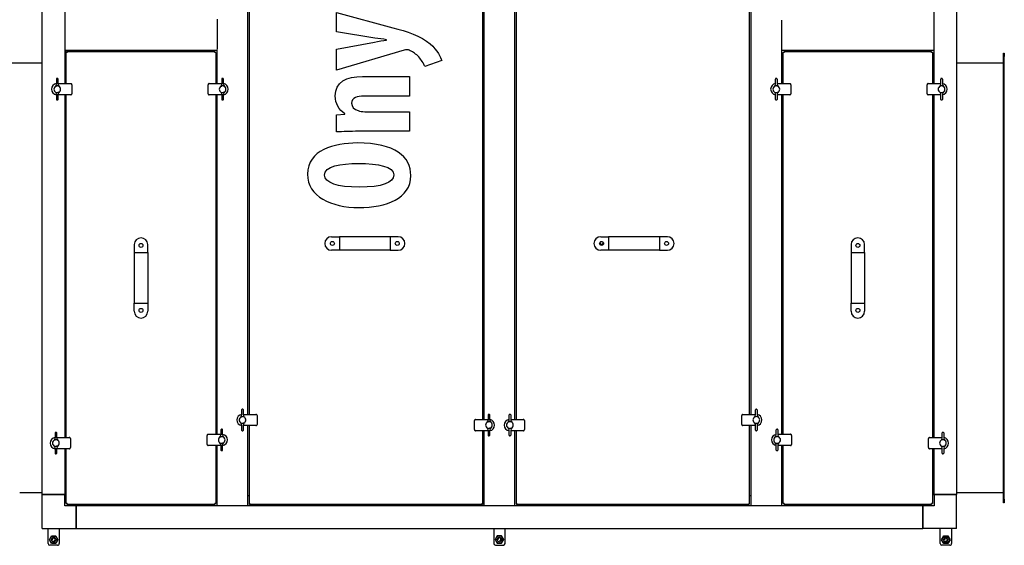
# Model space of a CAD drawing. Units: millimetres. Extents: x -3492 to 3505, y 182 to 6698.
# Drawn here: x -712 to 1032, y 4209 to 5140 of the extents above; entities that cross this region are included whole.
import ezdxf

# ---------------------------------------------------------------- set-up
doc = ezdxf.new("R2010")
doc.units = ezdxf.units.MM
for name, color, linetype in [('BLACHA_WEWNETRZN', 7, 'Continuous'), ('BLACHA_ZEWNETRZN', 7, 'Continuous'), ('Default', 7, 'Continuous'), ('DOCISK_2', 7, 'Continuous'), ('LOGO_SKY', 7, 'Continuous'), ('MOTYLEK', 7, 'Continuous'), ('MOTYLEK_ODB', 7, 'Continuous'), ('NAROŻNIK_40', 7, 'Continuous'), ('NUT_ASME_B18.2.4', 7, 'Continuous'), ('POŁĄCZENIE_ELAST', 7, 'Continuous'), ('PROFIL_GŁÓWNY_1A', 7, 'Continuous'), ('PROFIL_GŁÓWNY_2', 7, 'Continuous'), ('PROFIL_OMEGA_1', 7, 'Continuous'), ('PROFIL_OMEGA_4', 7, 'Continuous'), ('PRZEGRODA_04', 7, 'Continuous'), ('SZPILKA', 7, 'Continuous'), ('UCHWYT_MOCUJACY', 7, 'Continuous'), ('UCHWYT_MOCUJACY_', 7, 'Continuous'), ('UCHWYT_PLASTIK', 7, 'Continuous')]:
    doc.layers.add(name, color=color, linetype=linetype)

# ---------------------------------------------------------------- blocks, each defined once
blk = doc.blocks.new('SE')
at = {"layer": 'BLACHA_WEWNETRZN', "color": 7, "linetype": 'Continuous'}
for p, q in [((-626.6, 5969.5), (-626.6, 5969.9)), ((-626.6, 5969.9), (-625.9, 5969.9)), ((-364.4, 5969.9), (-363.7, 5969.9)), ((-363.7, 5969.9), (-363.7, 5969.5)), ((643.4, 5969.5), (643.4, 5969.9)), ((643.4, 5969.9), (644.1, 5969.9)), ((905.6, 5969.9), (906.3, 5969.9)), ((906.3, 5969.9), (906.3, 5969.5)), ((-626.6, 5170.6), (-626.6, 5171)), ((-625.9, 5170.6), (-626.6, 5170.6)), ((-363.7, 5170.6), (-364.4, 5170.6)), ((-363.7, 5171), (-363.7, 5170.6)), ((643.4, 5170.6), (643.4, 5171)), ((644.1, 5170.6), (643.4, 5170.6)), ((906.3, 5170.6), (905.6, 5170.6)), ((906.3, 5171), (906.3, 5170.6))]:
    blk.add_line(p, q, dxfattribs=at)
at = {"layer": 'BLACHA_ZEWNETRZN', "color": 7, "linetype": 'Continuous'}
for p, q in [((-302.9, 5328.7), (-302.9, 6078.8)), ((582.6, 6078.8), (582.6, 5328.7)), ((109.6, 6069.8), (109.6, 5319.7)), ((170.1, 5319.7), (170.1, 6069.8)), ((-625.9, 5969.5), (-627.6, 5969.5)), ((-627.6, 5914.4), (-627.6, 5969.5)), ((-625.9, 5971.3), (-625.9, 5969.5)), ((-625.9, 5971.3), (-364.4, 5971.3)), ((-364.4, 5969.5), (-364.4, 5971.3)), ((-362.6, 5969.5), (-364.4, 5969.5)), ((-362.6, 5969.5), (-362.6, 5914.4)), ((644.1, 5969.5), (642.4, 5969.5)), ((642.4, 5914.4), (642.4, 5969.5)), ((644.1, 5971.3), (644.1, 5969.5)), ((644.1, 5971.3), (905.6, 5971.3)), ((905.6, 5969.5), (905.6, 5971.3)), ((907.4, 5969.5), (905.6, 5969.5)), ((907.4, 5969.5), (907.4, 5914.4)), ((-627.6, 5287.8), (-627.6, 5894.4)), ((-362.6, 5894.4), (-362.6, 5293.4)), ((642.4, 5293.4), (642.4, 5894.4)), ((907.4, 5894.4), (907.4, 5287.8)), ((-302.9, 5170), (-302.9, 5308.7)), ((582.6, 5308.7), (582.6, 5170)), ((109.6, 5299.7), (109.6, 5170)), ((170.1, 5170), (170.1, 5299.7)), ((-362.6, 5273.4), (-362.6, 5171)), ((642.4, 5171), (642.4, 5273.4)), ((-627.6, 5171), (-627.6, 5267.8)), ((907.4, 5267.8), (907.4, 5171)), ((-627.6, 5171), (-625.9, 5171)), ((-625.9, 5171), (-625.9, 5169.3)), ((-364.4, 5169.3), (-625.9, 5169.3)), ((-364.4, 5169.3), (-364.4, 5171)), ((-364.4, 5171), (-362.6, 5171)), ((-302.9, 5169.3), (-302.9, 5170)), ((-302.1, 5170), (-302.9, 5170)), ((-302.9, 5170), (-302.1, 5170)), ((-302.1, 5169.3), (-302.9, 5169.3)), ((-302.1, 5170), (-301.1, 5171)), ((-302.1, 5170), (-301.1, 5171)), ((-302.1, 5169.3), (-302.1, 5170)), ((108.8, 5169.3), (-302.1, 5169.3)), ((108.8, 5170), (107.9, 5171)), ((108.9, 5170), (107.9, 5171)), ((108.8, 5169.3), (108.8, 5170)), ((109.6, 5170), (108.9, 5170)), ((108.9, 5169.3), (108.9, 5170)), ((108.9, 5169.3), (109.6, 5169.3)), ((109.6, 5170), (109.6, 5169.3)), ((170.1, 5170), (170.9, 5170)), ((170.1, 5170), (170.1, 5169.3)), ((170.1, 5170), (170.9, 5170)), ((170.9, 5169.3), (170.1, 5169.3)), ((170.9, 5170), (171.9, 5171)), ((170.9, 5170), (171.9, 5171)), ((170.9, 5169.3), (170.9, 5170)), ((581.8, 5169.3), (170.9, 5169.3)), ((581.8, 5170), (580.9, 5171)), ((581.9, 5170), (580.9, 5171)), ((581.8, 5169.3), (581.8, 5170)), ((581.8, 5170), (582.6, 5170)), ((582.6, 5169.3), (581.8, 5169.3)), ((582.6, 5170), (581.9, 5170)), ((582.6, 5169.3), (582.6, 5170)), ((642.4, 5171), (644.1, 5171)), ((644.1, 5171), (644.1, 5169.3)), ((905.6, 5169.3), (644.1, 5169.3)), ((905.6, 5171), (907.4, 5171)), ((905.6, 5169.3), (905.6, 5171))]:
    blk.add_line(p, q, dxfattribs=at)
blk.add_arc((320.9, 5633.2), 3.5, 195.6924, 344.0577, dxfattribs=at)
at = {"layer": 'DOCISK_2', "color": 7, "linetype": 'Continuous'}
for p, q in [((-642, 5914.4), (-619.7, 5914.4)), ((-374.4, 5914.4), (-352.1, 5914.4)), ((631.9, 5914.4), (654.1, 5914.4)), ((899.5, 5914.4), (921.7, 5914.4)), ((-617.7, 5912.4), (-617.7, 5896.4)), ((-376.4, 5896.4), (-376.4, 5912.4)), ((656.1, 5912.4), (656.1, 5896.4)), ((897.5, 5896.4), (897.5, 5912.4)), ((-619.7, 5894.4), (-642, 5894.4)), ((-352.1, 5894.4), (-374.4, 5894.4)), ((654.1, 5894.4), (631.9, 5894.4)), ((921.7, 5894.4), (899.5, 5894.4)), ((-313.8, 5328.7), (-291.5, 5328.7)), ((-289.5, 5326.7), (-289.5, 5310.7)), ((569.2, 5310.7), (569.2, 5326.7)), ((571.2, 5328.7), (593.5, 5328.7)), ((-291.5, 5308.7), (-313.8, 5308.7)), ((95.6, 5301.7), (95.6, 5317.7)), ((97.6, 5319.7), (119.8, 5319.7)), ((159.9, 5319.7), (182.2, 5319.7)), ((184.2, 5317.7), (184.2, 5301.7)), ((593.5, 5308.7), (571.2, 5308.7)), ((-644.4, 5287.8), (-622.2, 5287.8)), ((-620.2, 5285.8), (-620.2, 5269.8)), ((-377.9, 5275.4), (-377.9, 5291.4)), ((-375.9, 5293.4), (-353.6, 5293.4)), ((119.8, 5299.7), (97.6, 5299.7)), ((182.2, 5299.7), (159.9, 5299.7)), ((633.4, 5293.4), (655.6, 5293.4)), ((657.6, 5291.4), (657.6, 5275.4)), ((899.9, 5269.8), (899.9, 5285.8)), ((901.9, 5287.8), (924.1, 5287.8)), ((-353.6, 5273.4), (-375.9, 5273.4)), ((655.6, 5273.4), (633.4, 5273.4)), ((-622.2, 5267.8), (-644.4, 5267.8)), ((924.1, 5267.8), (901.9, 5267.8))]:
    blk.add_line(p, q, dxfattribs=at)
for centre, radius, start, end in [((-643.5, 5904.4), 10, 98.6269, 261.3731), ((-619.7, 5912.4), 2, 63.4349, 90), ((-619.7, 5912.4), 2, 26.5651, 63.4349), ((-374.4, 5912.4), 2, 116.5651, 153.4349), ((-374.4, 5912.4), 2, 90, 116.5651), ((-350.6, 5904.4), 10, 278.6269, 81.3731), ((630.4, 5904.4), 10, 98.6269, 261.3731), ((654.1, 5912.4), 2, 63.4349, 90), ((654.1, 5912.4), 2, 26.5651, 63.4349), ((899.5, 5912.4), 2, 116.5651, 153.4349), ((899.5, 5912.4), 2, 90, 116.5651), ((923.2, 5904.4), 10, 278.6269, 81.3731), ((-619.7, 5912.4), 2, 0, 26.5651), ((-619.7, 5896.4), 2, 333.4349, 0), ((-374.4, 5912.4), 2, 153.4349, 180), ((-374.4, 5896.4), 2, 180, 206.5651), ((654.1, 5912.4), 2, 0, 26.5651), ((654.1, 5896.4), 2, 333.4349, 0), ((899.5, 5912.4), 2, 153.4349, 180), ((899.5, 5896.4), 2, 180, 206.5651), ((-619.7, 5896.4), 2, 270, 296.5651), ((-619.7, 5896.4), 2, 296.5651, 333.4349), ((-374.4, 5896.4), 2, 206.5651, 243.4349), ((-374.4, 5896.4), 2, 243.4349, 270), ((654.1, 5896.4), 2, 270, 296.5651), ((654.1, 5896.4), 2, 296.5651, 333.4349), ((899.5, 5896.4), 2, 206.5651, 243.4349), ((899.5, 5896.4), 2, 243.4349, 270), ((-315.3, 5318.7), 10, 98.6269, 261.3731), ((-291.5, 5326.7), 2, 63.4349, 90), ((-291.5, 5326.7), 2, 26.5651, 63.4349), ((-291.5, 5326.7), 2, 0, 26.5651), ((571.2, 5326.7), 2, 153.4349, 180), ((571.2, 5326.7), 2, 116.5651, 153.4349), ((571.2, 5326.7), 2, 90, 116.5651), ((595, 5318.7), 10, 278.6269, 81.3731), ((-291.5, 5310.7), 2, 270, 296.5651), ((-291.5, 5310.7), 2, 296.5651, 333.4349), ((-291.5, 5310.7), 2, 333.4349, 0), ((97.6, 5317.7), 2, 153.4349, 180), ((97.6, 5317.7), 2, 116.5651, 153.4349), ((97.6, 5317.7), 2, 90, 116.5651), ((121.3, 5309.7), 10, 278.6269, 81.3731), ((158.4, 5309.7), 10, 98.6269, 261.3731), ((182.2, 5317.7), 2, 63.4349, 90), ((182.2, 5317.7), 2, 26.5651, 63.4349), ((182.2, 5317.7), 2, 0, 26.5651), ((571.2, 5310.7), 2, 180, 206.5651), ((571.2, 5310.7), 2, 206.5651, 243.4349), ((571.2, 5310.7), 2, 243.4349, 270), ((-645.9, 5277.8), 10, 98.6269, 261.3731), ((-622.2, 5285.8), 2, 63.4349, 90), ((-622.2, 5285.8), 2, 26.5651, 63.4349), ((-622.2, 5285.8), 2, 0, 26.5651), ((-375.9, 5291.4), 2, 153.4349, 180), ((-375.9, 5291.4), 2, 116.5651, 153.4349), ((-375.9, 5291.4), 2, 90, 116.5651), ((-352.1, 5283.4), 10, 278.6269, 81.3731), ((97.6, 5301.7), 2, 180, 206.5651), ((97.6, 5301.7), 2, 206.5651, 243.4349), ((97.6, 5301.7), 2, 243.4349, 270), ((182.2, 5301.7), 2, 270, 296.5651), ((182.2, 5301.7), 2, 296.5651, 333.4349), ((182.2, 5301.7), 2, 333.4349, 0), ((631.9, 5283.4), 10, 98.6269, 261.3731), ((655.6, 5291.4), 2, 63.4349, 90), ((655.6, 5291.4), 2, 26.5651, 63.4349), ((655.6, 5291.4), 2, 0, 26.5651), ((901.9, 5285.8), 2, 153.4349, 180), ((901.9, 5285.8), 2, 116.5651, 153.4349), ((901.9, 5285.8), 2, 90, 116.5651), ((925.6, 5277.8), 10, 278.6269, 81.3731), ((-622.2, 5269.8), 2, 296.5651, 333.4349), ((-622.2, 5269.8), 2, 333.4349, 0), ((-375.9, 5275.4), 2, 180, 206.5651), ((-375.9, 5275.4), 2, 206.5651, 243.4349), ((-375.9, 5275.4), 2, 243.4349, 270), ((655.6, 5275.4), 2, 270, 296.5651), ((655.6, 5275.4), 2, 296.5651, 333.4349), ((655.6, 5275.4), 2, 333.4349, 0), ((901.9, 5269.8), 2, 180, 206.5651), ((901.9, 5269.8), 2, 206.5651, 243.4349), ((-622.2, 5269.8), 2, 270, 296.5651), ((901.9, 5269.8), 2, 243.4349, 270)]:
    blk.add_arc(centre, radius, start, end, dxfattribs=at)
at = {"layer": 'LOGO_SKY', "color": 7, "linetype": 'Continuous'}
for p, q in [((-149, 6040), (-49, 6013.4)), ((-149, 6006), (-149, 6040)), ((-81.1, 5995.1), (-149, 6006)), ((-149, 5975.2), (-81.6, 5988)), ((-59.9, 5991.4), (-59.9, 5992)), ((-149, 5937.9), (-149, 5975.2)), ((-28.9, 5973.4), (-149, 5937.9)), ((37.7, 5955.1), (7.7, 5944.5)), ((-102.6, 5927), (-19.3, 5927)), ((-19.3, 5927), (-19.3, 5892.2)), ((-19.3, 5892.2), (-100.5, 5892.2)), ((-98.4, 5864.6), (-19.3, 5864.6)), ((-19.3, 5864.6), (-19.3, 5829.9)), ((-149, 5858.8), (-134.1, 5860.4)), ((-149, 5828.8), (-149, 5858.8)), ((-134.1, 5860.4), (-134.1, 5860.9)), ((-19.3, 5829.9), (-110, 5829.9))]:
    blk.add_line(p, q, dxfattribs=at)
for points in [[(-49, 6013.4), (-24.6, 6007.1), (0.6, 5998.6), (17.3, 5984.5)], [(-81.6, 5988), (-74, 5989.3), (-66.8, 5990.4), (-59.9, 5991.4)], [(-59.9, 5992), (-66.5, 5993), (-74, 5994.1), (-81.1, 5995.1)], [(17.3, 5984.5), (30, 5973.7), (36.1, 5960.4), (37.7, 5955.1)], [(-3.1, 5961.7), (-7.7, 5966.5), (-13, 5970.2), (-18.5, 5972.6)], [(7.7, 5944.5), (5.6, 5950.6), (1.6, 5956.4), (-3.1, 5961.7)], [(-110.3, 5866.5), (-107.6, 5865.4), (-103.4, 5864.6), (-98.4, 5864.6)], [(-110, 5829.9), (-124.3, 5829.9), (-136.8, 5829.1), (-149, 5828.8)]]:
    blk.add_open_spline(points, degree=3, dxfattribs=at)
for points, knots in [([(-18.5, 5972.6), (-20.9, 5973.7), (-22.2, 5974.4), (-24.1, 5974.4), (-25.7, 5974.4), (-27.3, 5973.9), (-28.9, 5973.4)], [0, 0, 0, 0, 0.5, 0.5, 0.5, 1, 1, 1, 1]), ([(-134.1, 5860.9), (-144.5, 5867.8), (-151.1, 5879), (-151.1, 5892.5), (-151.1, 5917.1), (-131.5, 5927), (-102.6, 5927)], [0, 0, 0, 0, 0.5, 0.5, 0.5, 1, 1, 1, 1]), ([(-100.5, 5892.2), (-111.4, 5892.2), (-122, 5889.6), (-122, 5879.5), (-122, 5873.7), (-118, 5868.9), (-110.3, 5866.5)], [0, 0, 0, 0, 0.5, 0.5, 0.5, 1, 1, 1, 1]), ([(-111.9, 5809.2), (-44.5, 5809.2), (-17.2, 5785.3), (-17.2, 5751.4), (-17.2, 5710.8), (-60.2, 5694.9), (-109.2, 5694.9), (-158, 5694.9), (-200.2, 5714.3), (-200.2, 5753.8), (-200.2, 5797), (-152.7, 5809.2), (-111.9, 5809.2)], [0, 0, 0, 0, 0.25, 0.25, 0.25, 0.5, 0.5, 0.5, 0.75, 0.75, 0.75, 1, 1, 1, 1]), ([(-108.7, 5731), (-68.1, 5731), (-47.4, 5738.7), (-47.4, 5752.7), (-47.4, 5767.3), (-74, 5772.9), (-110.3, 5772.9), (-141.6, 5772.9), (-170, 5768.1), (-170, 5752.4), (-170, 5738.7), (-147.2, 5731), (-108.7, 5731)], [0, 0, 0, 0, 0.25, 0.25, 0.25, 0.5, 0.5, 0.5, 0.75, 0.75, 0.75, 1, 1, 1, 1])]:
    blk.add_open_spline(points, degree=3, knots=knots, dxfattribs=at)
at = {"layer": 'MOTYLEK', "color": 7, "linetype": 'Continuous'}
for p, q in [((-645, 5922.4), (-645, 5917.5)), ((-645, 5917.5), (-645, 5916.7)), ((-645, 5916.7), (-645, 5913.2)), ((-643, 5923.4), (-644, 5923.4)), ((-642, 5917.5), (-642, 5922.4)), ((-642, 5916.7), (-642, 5917.5)), ((-642, 5913.2), (-642, 5916.7)), ((-352.1, 5922.4), (-352.1, 5917.5)), ((-352.1, 5917.5), (-352.1, 5916.7)), ((-352.1, 5916.7), (-352.1, 5913.2)), ((-350.1, 5923.4), (-351.1, 5923.4)), ((-349.1, 5917.5), (-349.1, 5922.4)), ((-349.1, 5916.7), (-349.1, 5917.5)), ((-349.1, 5913.2), (-349.1, 5916.7)), ((-645, 5895.5), (-645, 5892)), ((-645, 5892), (-645, 5891.2)), ((-645, 5891.2), (-645, 5886.4)), ((-644, 5885.4), (-643, 5885.4)), ((-642, 5892), (-642, 5895.5)), ((-642, 5891.2), (-642, 5892)), ((-642, 5886.4), (-642, 5891.2)), ((-352.1, 5895.5), (-352.1, 5892)), ((-352.1, 5892), (-352.1, 5891.2)), ((-352.1, 5891.2), (-352.1, 5886.4)), ((-351.1, 5885.4), (-350.1, 5885.4)), ((-349.1, 5892), (-349.1, 5895.5)), ((-349.1, 5891.2), (-349.1, 5892)), ((-349.1, 5886.4), (-349.1, 5891.2)), ((-316.8, 5336.7), (-316.8, 5331.9)), ((-316.8, 5331.9), (-316.8, 5331.1)), ((-316.8, 5331.1), (-316.8, 5327.6)), ((-314.8, 5337.7), (-315.8, 5337.7)), ((-313.8, 5331.9), (-313.8, 5336.7)), ((-313.8, 5331.1), (-313.8, 5331.9)), ((-313.8, 5327.6), (-313.8, 5331.1)), ((119.8, 5327.7), (119.8, 5322.9)), ((119.8, 5322.9), (119.8, 5322.1)), ((119.8, 5322.1), (119.8, 5318.6)), ((121.8, 5328.7), (120.8, 5328.7)), ((122.8, 5322.9), (122.8, 5327.7)), ((122.8, 5322.1), (122.8, 5322.9)), ((122.8, 5318.6), (122.8, 5322.1)), ((-316.8, 5309.9), (-316.8, 5306.4)), ((-316.8, 5306.4), (-316.8, 5305.6)), ((-316.8, 5305.6), (-316.8, 5300.7)), ((-313.8, 5306.4), (-313.8, 5309.9)), ((-313.8, 5305.6), (-313.8, 5306.4)), ((-313.8, 5300.7), (-313.8, 5305.6)), ((-647.4, 5295.8), (-647.4, 5291)), ((-647.4, 5291), (-647.4, 5290.2)), ((-647.4, 5290.2), (-647.4, 5286.7)), ((-645.4, 5296.8), (-646.4, 5296.8)), ((-644.4, 5291), (-644.4, 5295.8)), ((-644.4, 5290.2), (-644.4, 5291)), ((-644.4, 5286.7), (-644.4, 5290.2)), ((-353.6, 5301.4), (-353.6, 5296.5)), ((-353.6, 5296.5), (-353.6, 5295.7)), ((-353.6, 5295.7), (-353.6, 5292.2)), ((-351.6, 5302.4), (-352.6, 5302.4)), ((-350.6, 5296.5), (-350.6, 5301.4)), ((-350.6, 5295.7), (-350.6, 5296.5)), ((-350.6, 5292.2), (-350.6, 5295.7)), ((-315.8, 5299.7), (-314.8, 5299.7)), ((119.8, 5300.9), (119.8, 5297.4)), ((119.8, 5297.4), (119.8, 5296.6)), ((119.8, 5296.6), (119.8, 5291.7)), ((120.8, 5290.7), (121.8, 5290.7)), ((122.8, 5297.4), (122.8, 5300.9)), ((122.8, 5296.6), (122.8, 5297.4)), ((122.8, 5291.7), (122.8, 5296.6)), ((-647.4, 5269), (-647.4, 5265.5)), ((-644.4, 5265.5), (-644.4, 5269)), ((-353.6, 5274.5), (-353.6, 5271)), ((-353.6, 5271), (-353.6, 5270.2)), ((-353.6, 5270.2), (-353.6, 5265.4)), ((-350.6, 5271), (-350.6, 5274.5)), ((-350.6, 5270.2), (-350.6, 5271)), ((-350.6, 5265.4), (-350.6, 5270.2)), ((-647.4, 5265.5), (-647.4, 5264.7)), ((-647.4, 5264.7), (-647.4, 5259.8)), ((-646.4, 5258.8), (-645.4, 5258.8)), ((-644.4, 5264.7), (-644.4, 5265.5)), ((-644.4, 5259.8), (-644.4, 5264.7)), ((-352.6, 5264.4), (-351.6, 5264.4))]:
    blk.add_line(p, q, dxfattribs=at)
for centre, radius, start, end in [((-644, 5922.4), 1, 90, 180), ((-643, 5922.4), 1, 0, 90), ((-351.1, 5922.4), 1, 90, 180), ((-350.1, 5922.4), 1, 0, 90), ((-643.5, 5904.4), 6, 112.9003, 247.0997), ((-650, 5913.2), 5, 306.214, 0.0076), ((-650, 5895.5), 5, 359.9924, 53.786), ((-643.5, 5903.7), 6.54, 79.1756, 100.8244), ((-643.5, 5905), 6.54, 259.1756, 280.8244), ((-637, 5913.2), 5, 179.9924, 233.786), ((-637, 5895.5), 5, 126.214, 180.0076), ((-643.5, 5904.4), 6, 292.9003, 67.0997), ((-350.6, 5904.4), 6, 112.9003, 247.0997), ((-357.1, 5913.2), 5, 306.214, 0.0076), ((-357.1, 5895.5), 5, 359.9924, 53.786), ((-350.6, 5903.7), 6.54, 79.1756, 100.8244), ((-350.6, 5905), 6.54, 259.1756, 280.8244), ((-344.1, 5913.2), 5, 179.9924, 233.786), ((-344.1, 5895.5), 5, 126.214, 180.0076), ((-350.6, 5904.4), 6, 292.9003, 67.0997), ((-644, 5886.4), 1, 180, 270), ((-643, 5886.4), 1, 270, 0), ((-351.1, 5886.4), 1, 180, 270), ((-350.1, 5886.4), 1, 270, 0), ((-315.3, 5318.7), 6, 112.9003, 247.0997), ((-321.8, 5327.6), 5, 306.214, 0.0076), ((-315.8, 5336.7), 1, 90, 180), ((-315.3, 5318.1), 6.54, 79.1756, 100.8244), ((-314.8, 5336.7), 1, 0, 90), ((-308.8, 5327.6), 5, 179.9924, 233.786), ((-315.3, 5318.7), 6, 292.9003, 67.0997), ((120.8, 5327.7), 1, 90, 180), ((121.8, 5327.7), 1, 0, 90), ((-321.8, 5309.9), 5, 359.9924, 53.786), ((-315.3, 5319.4), 6.54, 259.1756, 280.8244), ((-308.8, 5309.9), 5, 126.214, 180.0076), ((121.3, 5309.7), 6, 112.9003, 247.0997), ((114.8, 5318.6), 5, 306.214, 0.0076), ((114.8, 5300.9), 5, 359.9924, 53.786), ((121.3, 5309.1), 6.54, 79.1756, 100.8244), ((121.3, 5310.4), 6.54, 259.1756, 280.8244), ((127.8, 5318.6), 5, 179.9924, 233.786), ((127.8, 5300.9), 5, 126.214, 180.0076), ((121.3, 5309.7), 6, 292.9003, 67.0997), ((-652.4, 5286.7), 5, 306.214, 0.0076), ((-646.4, 5295.8), 1, 90, 180), ((-645.4, 5295.8), 1, 0, 90), ((-639.4, 5286.7), 5, 179.9924, 233.786), ((-352.1, 5283.4), 6, 112.9003, 247.0997), ((-358.6, 5292.2), 5, 306.214, 0.0076), ((-352.6, 5301.4), 1, 90, 180), ((-352.1, 5282.7), 6.54, 79.1756, 100.8244), ((-351.6, 5301.4), 1, 0, 90), ((-345.6, 5292.2), 5, 179.9924, 233.786), ((-352.1, 5283.4), 6, 292.9003, 67.0997), ((-315.8, 5300.7), 1, 180, 270), ((-314.8, 5300.7), 1, 270, 0), ((120.8, 5291.7), 1, 180, 270), ((121.8, 5291.7), 1, 270, 0), ((-645.9, 5277.8), 6, 112.9003, 247.0997), ((-652.4, 5269), 5, 359.9924, 53.786), ((-645.9, 5277.2), 6.54, 79.1756, 100.8244), ((-645.9, 5278.5), 6.54, 259.1756, 280.8244), ((-639.4, 5269), 5, 126.214, 180.0076), ((-645.9, 5277.8), 6, 292.9003, 67.0997), ((-358.6, 5274.5), 5, 359.9924, 53.786), ((-352.1, 5284), 6.54, 259.1756, 280.8244), ((-345.6, 5274.5), 5, 126.214, 180.0076), ((-646.4, 5259.8), 1, 180, 270), ((-645.4, 5259.8), 1, 270, 0), ((-352.6, 5265.4), 1, 180, 270), ((-351.6, 5265.4), 1, 270, 0)]:
    blk.add_arc(centre, radius, start, end, dxfattribs=at)
for points, knots in [([(-645.8, 5909.9), (-645.8, 5909.9), (-645.7, 5909.9), (-645.6, 5910), (-645.4, 5910), (-645.3, 5910), (-645.2, 5910.1), (-645, 5910.1), (-644.9, 5910.1), (-644.8, 5910.1), (-644.7, 5910.1), (-644.7, 5910.1), (-644.7, 5910.1)], [0, 0, 0, 0, 0.115232, 0.235766, 0.362012, 0.494312, 0.618401, 0.74736, 0.873372, 0.93666, 0.968431, 1, 1, 1, 1]), ([(-645.8, 5898.8), (-645.8, 5898.8), (-645.7, 5898.8), (-645.6, 5898.8), (-645.5, 5898.7), (-645.4, 5898.7), (-645.3, 5898.7), (-645.1, 5898.6), (-644.9, 5898.6), (-644.8, 5898.6), (-644.7, 5898.6)], [0, 0, 0, 0, 0.121875, 0.232613, 0.332237, 0.420823, 0.498506, 0.673113, 0.839474, 1, 1, 1, 1]), ([(-641.1, 5909.9), (-641.2, 5909.9), (-641.3, 5909.9), (-641.4, 5910), (-641.5, 5910), (-641.7, 5910), (-641.9, 5910.1), (-642.1, 5910.1), (-642.2, 5910.1), (-642.2, 5910.1)], [0, 0, 0, 0, 0.141134, 0.250279, 0.380003, 0.498523, 0.673127, 0.839482, 1, 1, 1, 1]), ([(-641.1, 5898.8), (-641.2, 5898.8), (-641.3, 5898.8), (-641.4, 5898.7), (-641.5, 5898.7), (-641.7, 5898.7), (-641.8, 5898.7), (-641.9, 5898.6), (-642.1, 5898.6), (-642.2, 5898.6), (-642.2, 5898.6)], [0, 0, 0, 0, 0.115472, 0.236064, 0.362176, 0.494142, 0.618208, 0.747127, 0.874775, 1, 1, 1, 1]), ([(-353, 5909.9), (-352.9, 5909.9), (-352.9, 5909.9), (-352.7, 5910), (-352.6, 5910), (-352.5, 5910), (-352.3, 5910.1), (-352.2, 5910.1), (-352, 5910.1), (-351.9, 5910.1), (-351.9, 5910.1)], [0, 0, 0, 0, 0.115472, 0.236064, 0.362176, 0.494142, 0.618208, 0.747127, 0.874775, 1, 1, 1, 1]), ([(-353, 5898.8), (-352.9, 5898.8), (-352.8, 5898.8), (-352.7, 5898.7), (-352.6, 5898.7), (-352.4, 5898.7), (-352.3, 5898.6), (-352.1, 5898.6), (-351.9, 5898.6), (-351.9, 5898.6)], [0, 0, 0, 0, 0.141134, 0.250279, 0.380003, 0.498523, 0.673127, 0.839482, 1, 1, 1, 1]), ([(-348.3, 5909.9), (-348.3, 5909.9), (-348.4, 5909.9), (-348.5, 5910), (-348.6, 5910), (-348.7, 5910), (-348.9, 5910), (-349, 5910.1), (-349.2, 5910.1), (-349.3, 5910.1), (-349.4, 5910.1)], [0, 0, 0, 0, 0.121875, 0.232613, 0.332237, 0.420823, 0.498506, 0.673113, 0.839474, 1, 1, 1, 1]), ([(-348.3, 5898.8), (-348.3, 5898.8), (-348.4, 5898.8), (-348.5, 5898.7), (-348.7, 5898.7), (-348.8, 5898.7), (-349, 5898.7), (-349.1, 5898.6), (-349.2, 5898.6), (-349.3, 5898.6), (-349.4, 5898.6), (-349.4, 5898.6), (-349.4, 5898.6)], [0, 0, 0, 0, 0.115232, 0.235766, 0.362012, 0.494312, 0.618401, 0.74736, 0.873372, 0.93666, 0.968431, 1, 1, 1, 1]), ([(-317.6, 5324.3), (-317.6, 5324.3), (-317.5, 5324.3), (-317.4, 5324.4), (-317.2, 5324.4), (-317.1, 5324.4), (-316.9, 5324.4), (-316.8, 5324.5), (-316.7, 5324.5), (-316.6, 5324.5), (-316.5, 5324.5), (-316.5, 5324.5), (-316.5, 5324.5)], [0, 0, 0, 0, 0.115232, 0.235766, 0.362012, 0.494312, 0.618401, 0.74736, 0.873372, 0.93666, 0.968431, 1, 1, 1, 1]), ([(-312.9, 5324.3), (-313, 5324.3), (-313.1, 5324.3), (-313.2, 5324.4), (-313.3, 5324.4), (-313.5, 5324.4), (-313.6, 5324.5), (-313.8, 5324.5), (-314, 5324.5), (-314, 5324.5)], [0, 0, 0, 0, 0.141134, 0.250279, 0.380003, 0.498523, 0.673127, 0.839482, 1, 1, 1, 1]), ([(-317.6, 5313.2), (-317.6, 5313.2), (-317.5, 5313.2), (-317.4, 5313.1), (-317.3, 5313.1), (-317.2, 5313.1), (-317, 5313.1), (-316.9, 5313), (-316.7, 5313), (-316.6, 5313), (-316.5, 5313)], [0, 0, 0, 0, 0.121875, 0.232613, 0.332237, 0.420823, 0.498506, 0.673113, 0.839474, 1, 1, 1, 1]), ([(-312.9, 5313.2), (-313, 5313.2), (-313, 5313.2), (-313.2, 5313.1), (-313.3, 5313.1), (-313.4, 5313.1), (-313.6, 5313), (-313.7, 5313), (-313.9, 5313), (-314, 5313), (-314, 5313)], [0, 0, 0, 0, 0.115472, 0.236064, 0.362176, 0.494142, 0.618208, 0.747127, 0.874775, 1, 1, 1, 1]), ([(119, 5315.3), (119, 5315.3), (119.1, 5315.3), (119.2, 5315.4), (119.4, 5315.4), (119.5, 5315.4), (119.6, 5315.4), (119.8, 5315.5), (119.9, 5315.5), (120, 5315.5), (120.1, 5315.5)], [0, 0, 0, 0, 0.115472, 0.236064, 0.362176, 0.494142, 0.618208, 0.747127, 0.874775, 1, 1, 1, 1]), ([(119, 5304.2), (119, 5304.2), (119.1, 5304.2), (119.2, 5304.1), (119.4, 5304.1), (119.5, 5304.1), (119.7, 5304), (119.9, 5304), (120, 5304), (120.1, 5304)], [0, 0, 0, 0, 0.141134, 0.250279, 0.380003, 0.498523, 0.673127, 0.839482, 1, 1, 1, 1]), ([(123.7, 5315.3), (123.6, 5315.3), (123.5, 5315.3), (123.4, 5315.3), (123.3, 5315.4), (123.2, 5315.4), (123.1, 5315.4), (122.9, 5315.5), (122.7, 5315.5), (122.6, 5315.5), (122.5, 5315.5)], [0, 0, 0, 0, 0.121875, 0.232613, 0.332237, 0.420823, 0.498506, 0.673113, 0.839474, 1, 1, 1, 1]), ([(123.7, 5304.2), (123.6, 5304.2), (123.5, 5304.2), (123.4, 5304.1), (123.3, 5304.1), (123.1, 5304.1), (123, 5304), (122.9, 5304), (122.7, 5304), (122.6, 5304), (122.6, 5304), (122.6, 5304), (122.5, 5304)], [0, 0, 0, 0, 0.115232, 0.235766, 0.362012, 0.494312, 0.618401, 0.74736, 0.873372, 0.93666, 0.968431, 1, 1, 1, 1]), ([(-354.5, 5288.9), (-354.4, 5288.9), (-354.4, 5288.9), (-354.2, 5289), (-354.1, 5289), (-354, 5289), (-353.8, 5289.1), (-353.7, 5289.1), (-353.5, 5289.1), (-353.4, 5289.1), (-353.4, 5289.1)], [0, 0, 0, 0, 0.115472, 0.236064, 0.362176, 0.494142, 0.618208, 0.747127, 0.874775, 1, 1, 1, 1]), ([(-349.8, 5288.9), (-349.8, 5288.9), (-349.9, 5288.9), (-350, 5289), (-350.1, 5289), (-350.2, 5289), (-350.4, 5289), (-350.5, 5289.1), (-350.7, 5289.1), (-350.8, 5289.1), (-350.9, 5289.1)], [0, 0, 0, 0, 0.121875, 0.232613, 0.332237, 0.420823, 0.498506, 0.673113, 0.839474, 1, 1, 1, 1]), ([(-648.2, 5283.4), (-648.2, 5283.4), (-648.1, 5283.4), (-648, 5283.4), (-647.9, 5283.5), (-647.7, 5283.5), (-647.6, 5283.5), (-647.4, 5283.6), (-647.3, 5283.6), (-647.2, 5283.6), (-647.2, 5283.6), (-647.1, 5283.6), (-647.1, 5283.6)], [0, 0, 0, 0, 0.115232, 0.235766, 0.362012, 0.494312, 0.618401, 0.74736, 0.873372, 0.93666, 0.968431, 1, 1, 1, 1]), ([(-648.2, 5272.3), (-648.2, 5272.3), (-648.1, 5272.3), (-648, 5272.2), (-647.9, 5272.2), (-647.8, 5272.2), (-647.7, 5272.2), (-647.5, 5272.1), (-647.3, 5272.1), (-647.2, 5272.1), (-647.1, 5272.1)], [0, 0, 0, 0, 0.121875, 0.232613, 0.332237, 0.420823, 0.498506, 0.673113, 0.839474, 1, 1, 1, 1]), ([(-643.6, 5283.4), (-643.6, 5283.4), (-643.7, 5283.4), (-643.8, 5283.5), (-644, 5283.5), (-644.1, 5283.5), (-644.3, 5283.5), (-644.5, 5283.6), (-644.6, 5283.6), (-644.7, 5283.6)], [0, 0, 0, 0, 0.141134, 0.250279, 0.380003, 0.498523, 0.673127, 0.839482, 1, 1, 1, 1]), ([(-643.6, 5272.3), (-643.6, 5272.3), (-643.7, 5272.3), (-643.8, 5272.2), (-643.9, 5272.2), (-644.1, 5272.2), (-644.2, 5272.1), (-644.4, 5272.1), (-644.5, 5272.1), (-644.6, 5272.1), (-644.7, 5272.1)], [0, 0, 0, 0, 0.115472, 0.236064, 0.362176, 0.494142, 0.618208, 0.747127, 0.874775, 1, 1, 1, 1]), ([(-354.5, 5277.8), (-354.4, 5277.8), (-354.3, 5277.8), (-354.2, 5277.7), (-354.1, 5277.7), (-353.9, 5277.7), (-353.8, 5277.6), (-353.6, 5277.6), (-353.4, 5277.6), (-353.4, 5277.6)], [0, 0, 0, 0, 0.141134, 0.250279, 0.380003, 0.498523, 0.673127, 0.839482, 1, 1, 1, 1]), ([(-349.8, 5277.8), (-349.8, 5277.8), (-349.9, 5277.8), (-350, 5277.7), (-350.2, 5277.7), (-350.3, 5277.7), (-350.5, 5277.7), (-350.6, 5277.6), (-350.7, 5277.6), (-350.8, 5277.6), (-350.9, 5277.6), (-350.9, 5277.6), (-350.9, 5277.6)], [0, 0, 0, 0, 0.115232, 0.235766, 0.362012, 0.494312, 0.618401, 0.74736, 0.873372, 0.93666, 0.968431, 1, 1, 1, 1])]:
    blk.add_open_spline(points, degree=3, knots=knots, dxfattribs=at)
at = {"layer": 'MOTYLEK_ODB', "color": 7, "linetype": 'Continuous'}
for p, q in [((628.9, 5917.5), (628.9, 5922.4)), ((628.9, 5916.7), (628.9, 5917.5)), ((628.9, 5913.2), (628.9, 5916.7)), ((630.9, 5923.4), (629.9, 5923.4)), ((631.9, 5922.4), (631.9, 5917.5)), ((631.9, 5917.5), (631.9, 5916.7)), ((631.9, 5916.7), (631.9, 5913.2)), ((921.7, 5917.5), (921.7, 5922.4)), ((921.7, 5916.7), (921.7, 5917.5)), ((921.7, 5913.2), (921.7, 5916.7)), ((923.7, 5923.4), (922.7, 5923.4)), ((924.7, 5922.4), (924.7, 5917.5)), ((924.7, 5917.5), (924.7, 5916.7)), ((924.7, 5916.7), (924.7, 5913.2)), ((628.9, 5892), (628.9, 5895.5)), ((628.9, 5891.2), (628.9, 5892)), ((628.9, 5886.4), (628.9, 5891.2)), ((629.9, 5885.4), (630.9, 5885.4)), ((631.9, 5895.5), (631.9, 5892)), ((631.9, 5892), (631.9, 5891.2)), ((631.9, 5891.2), (631.9, 5886.4)), ((921.7, 5892), (921.7, 5895.5)), ((921.7, 5891.2), (921.7, 5892)), ((921.7, 5886.4), (921.7, 5891.2)), ((922.7, 5885.4), (923.7, 5885.4)), ((924.7, 5895.5), (924.7, 5892)), ((924.7, 5892), (924.7, 5891.2)), ((924.7, 5891.2), (924.7, 5886.4)), ((156.9, 5322.9), (156.9, 5327.7)), ((156.9, 5322.1), (156.9, 5322.9)), ((156.9, 5318.6), (156.9, 5322.1)), ((158.9, 5328.7), (157.9, 5328.7)), ((159.9, 5327.7), (159.9, 5322.9)), ((159.9, 5322.9), (159.9, 5322.1)), ((159.9, 5322.1), (159.9, 5318.6)), ((593.5, 5331.9), (593.5, 5336.7)), ((593.5, 5331.1), (593.5, 5331.9)), ((593.5, 5327.6), (593.5, 5331.1)), ((595.5, 5337.7), (594.5, 5337.7)), ((596.5, 5336.7), (596.5, 5331.9)), ((596.5, 5331.9), (596.5, 5331.1)), ((596.5, 5331.1), (596.5, 5327.6)), ((593.5, 5306.4), (593.5, 5309.9)), ((593.5, 5305.6), (593.5, 5306.4)), ((593.5, 5300.7), (593.5, 5305.6)), ((596.5, 5309.9), (596.5, 5306.4)), ((596.5, 5306.4), (596.5, 5305.6)), ((596.5, 5305.6), (596.5, 5300.7)), ((156.9, 5297.4), (156.9, 5300.9)), ((156.9, 5296.6), (156.9, 5297.4)), ((156.9, 5291.7), (156.9, 5296.6)), ((157.9, 5290.7), (158.9, 5290.7)), ((159.9, 5300.9), (159.9, 5297.4)), ((159.9, 5297.4), (159.9, 5296.6)), ((159.9, 5296.6), (159.9, 5291.7)), ((594.5, 5299.7), (595.5, 5299.7)), ((630.4, 5296.5), (630.4, 5301.4)), ((630.4, 5295.7), (630.4, 5296.5)), ((630.4, 5292.2), (630.4, 5295.7)), ((632.4, 5302.4), (631.4, 5302.4)), ((633.4, 5301.4), (633.4, 5296.5)), ((633.4, 5296.5), (633.4, 5295.7)), ((633.4, 5295.7), (633.4, 5292.2)), ((924.1, 5291), (924.1, 5295.8)), ((924.1, 5290.2), (924.1, 5291)), ((924.1, 5286.7), (924.1, 5290.2)), ((926.1, 5296.8), (925.1, 5296.8)), ((927.1, 5295.8), (927.1, 5291)), ((927.1, 5291), (927.1, 5290.2)), ((927.1, 5290.2), (927.1, 5286.7)), ((630.4, 5271), (630.4, 5274.5)), ((630.4, 5270.2), (630.4, 5271)), ((630.4, 5265.4), (630.4, 5270.2)), ((633.4, 5274.5), (633.4, 5271)), ((633.4, 5271), (633.4, 5270.2)), ((633.4, 5270.2), (633.4, 5265.4)), ((924.1, 5265.5), (924.1, 5269)), ((927.1, 5269), (927.1, 5265.5)), ((631.4, 5264.4), (632.4, 5264.4)), ((924.1, 5264.7), (924.1, 5265.5)), ((924.1, 5259.8), (924.1, 5264.7)), ((925.1, 5258.8), (926.1, 5258.8)), ((927.1, 5265.5), (927.1, 5264.7)), ((927.1, 5264.7), (927.1, 5259.8))]:
    blk.add_line(p, q, dxfattribs=at)
for centre, radius, start, end in [((629.9, 5922.4), 1, 90, 180), ((630.9, 5922.4), 1, 0, 90), ((922.7, 5922.4), 1, 90, 180), ((923.7, 5922.4), 1, 0, 90), ((630.4, 5904.4), 6, 112.9003, 247.0997), ((623.9, 5913.2), 5, 306.2215, 0), ((623.9, 5895.5), 5, 0, 53.7785), ((629.7, 5905.3), 4.92, 96.3377, 109.5849), ((629.7, 5903.4), 4.87, 250.343, 263.7344), ((630.4, 5903.7), 6.54, 79.1756, 100.8244), ((630.4, 5905), 6.54, 259.1756, 280.8244), ((631, 5903.6), 5.05, 276.5049, 289.4178), ((636.9, 5913.2), 5, 180, 233.7785), ((636.9, 5895.5), 5, 126.2215, 180), ((630.4, 5904.4), 6, 292.9003, 67.0997), ((923.2, 5904.4), 6, 112.9003, 247.0997), ((916.7, 5913.2), 5, 306.2215, 0), ((916.7, 5895.5), 5, 0, 53.7785), ((922.5, 5905.1), 5.05, 96.5049, 109.4178), ((923.2, 5903.7), 6.54, 79.1756, 100.8244), ((923.2, 5905), 6.54, 259.1756, 280.8244), ((923.9, 5905.3), 4.87, 70.343, 83.7344), ((923.9, 5903.5), 4.92, 276.3377, 289.5849), ((929.7, 5913.2), 5, 180, 233.7785), ((929.7, 5895.5), 5, 126.2215, 180), ((923.2, 5904.4), 6, 292.9003, 67.0997), ((629.9, 5886.4), 1, 180, 270), ((630.9, 5886.4), 1, 270, 0), ((922.7, 5886.4), 1, 180, 270), ((923.7, 5886.4), 1, 270, 0), ((157.9, 5327.7), 1, 90, 180), ((158.9, 5327.7), 1, 0, 90), ((595, 5318.7), 6, 112.9003, 247.0997), ((588.5, 5327.6), 5, 306.2215, 0), ((594.3, 5319.5), 5.05, 96.5049, 109.4178), ((594.5, 5336.7), 1, 90, 180), ((595, 5318.1), 6.54, 79.1756, 100.8244), ((595.5, 5336.7), 1, 0, 90), ((595.7, 5319.7), 4.87, 70.343, 83.7344), ((601.5, 5327.6), 5, 180, 233.7785), ((595, 5318.7), 6, 292.9003, 67.0997), ((158.4, 5309.7), 6, 112.9003, 247.0997), ((151.9, 5318.6), 5, 306.2215, 0), ((151.9, 5300.9), 5, 0, 53.7785), ((157.7, 5310.6), 4.92, 96.3377, 109.5849), ((157.7, 5308.8), 4.87, 250.343, 263.7344), ((158.4, 5309.1), 6.54, 79.1756, 100.8244), ((158.4, 5310.4), 6.54, 259.1756, 280.8244), ((159.1, 5309), 5.05, 276.5049, 289.4178), ((164.9, 5318.6), 5, 180, 233.7785), ((164.9, 5300.9), 5, 126.2215, 180), ((158.4, 5309.7), 6, 292.9003, 67.0997), ((588.5, 5309.9), 5, 0, 53.7785), ((595, 5319.4), 6.54, 259.1756, 280.8244), ((595.7, 5317.8), 4.92, 276.3377, 289.5849), ((601.5, 5309.9), 5, 126.2215, 180), ((157.9, 5291.7), 1, 180, 270), ((158.9, 5291.7), 1, 270, 0), ((594.5, 5300.7), 1, 180, 270), ((595.5, 5300.7), 1, 270, 0), ((631.9, 5283.4), 6, 112.9003, 247.0997), ((625.4, 5292.2), 5, 306.2215, 0), ((631.2, 5284.3), 4.92, 96.3377, 109.5849), ((631.4, 5301.4), 1, 90, 180), ((631.9, 5282.7), 6.54, 79.1756, 100.8244), ((632.4, 5301.4), 1, 0, 90), ((638.4, 5292.2), 5, 180, 233.7785), ((631.9, 5283.4), 6, 292.9003, 67.0997), ((919.1, 5286.7), 5, 306.2215, 0), ((925.1, 5295.8), 1, 90, 180), ((926.1, 5295.8), 1, 0, 90), ((932.1, 5286.7), 5, 180, 233.7785), ((625.4, 5274.5), 5, 0, 53.7785), ((631.2, 5282.4), 4.87, 250.343, 263.7344), ((631.9, 5284), 6.54, 259.1756, 280.8244), ((632.5, 5282.6), 5.05, 276.5049, 289.4178), ((638.4, 5274.5), 5, 126.2215, 180), ((925.6, 5277.8), 6, 112.9003, 247.0997), ((919.1, 5269), 5, 0, 53.7785), ((925, 5278.6), 5.05, 96.5049, 109.4178), ((925.6, 5277.2), 6.54, 79.1756, 100.8244), ((925.6, 5278.5), 6.54, 259.1756, 280.8244), ((926.3, 5278.8), 4.87, 70.343, 83.7344), ((926.3, 5276.9), 4.92, 276.3377, 289.5849), ((932.1, 5269), 5, 126.2215, 180), ((925.6, 5277.8), 6, 292.9003, 67.0997), ((631.4, 5265.4), 1, 180, 270), ((632.4, 5265.4), 1, 270, 0), ((925.1, 5259.8), 1, 180, 270), ((926.1, 5259.8), 1, 270, 0)]:
    blk.add_arc(centre, radius, start, end, dxfattribs=at)
for points in [[(632.7, 5909.9), (632.6, 5909.9), (632.6, 5909.9), (632.4, 5910), (632.3, 5910), (632.2, 5910), (632.1, 5910.1), (631.9, 5910.1), (631.8, 5910.1), (631.7, 5910.1), (631.6, 5910.1), (631.6, 5910.1)], [(920.9, 5898.8), (920.9, 5898.8), (921, 5898.8), (921.1, 5898.7), (921.2, 5898.7), (921.4, 5898.7), (921.5, 5898.7), (921.6, 5898.6), (921.7, 5898.6), (921.9, 5898.6), (921.9, 5898.6), (922, 5898.6)], [(160.7, 5315.3), (160.7, 5315.3), (160.6, 5315.3), (160.5, 5315.4), (160.4, 5315.4), (160.2, 5315.4), (160.1, 5315.4), (160, 5315.5), (159.9, 5315.5), (159.8, 5315.5), (159.7, 5315.5), (159.6, 5315.5)], [(592.6, 5313.2), (592.7, 5313.2), (592.8, 5313.2), (592.9, 5313.1), (593, 5313.1), (593.2, 5313.1), (593.3, 5313), (593.4, 5313), (593.5, 5313), (593.6, 5313), (593.7, 5313), (593.8, 5313)], [(634.2, 5288.9), (634.1, 5288.9), (634.1, 5288.9), (633.9, 5289), (633.8, 5289), (633.7, 5289), (633.6, 5289.1), (633.4, 5289.1), (633.3, 5289.1), (633.2, 5289.1), (633.1, 5289.1), (633.1, 5289.1)], [(923.3, 5272.3), (923.3, 5272.3), (923.4, 5272.3), (923.5, 5272.2), (923.7, 5272.2), (923.8, 5272.2), (923.9, 5272.1), (924, 5272.1), (924.2, 5272.1), (924.3, 5272.1), (924.4, 5272.1), (924.4, 5272.1)]]:
    blk.add_open_spline(points, degree=3, knots=[0, 0, 0, 0, 0.138006, 0.24321, 0.374286, 0.494132, 0.601202, 0.704819, 0.805462, 0.903662, 1, 1, 1, 1], dxfattribs=at)
at = {"layer": 'NAROŻNIK_40', "color": 7, "linetype": 'Continuous'}
for p, q in [((-630.1, 5186.8), (-670.1, 5186.8)), ((-670.1, 5126.8), (-670.1, 5186.8)), ((-630.1, 5166.8), (-630.1, 5186.8)), ((-629.6, 5186.8), (-627.6, 5186.8)), ((907.4, 5186.8), (909.4, 5186.8)), ((909.9, 5186.8), (909.9, 5166.8)), ((949.9, 5186.8), (909.9, 5186.8)), ((949.9, 5126.8), (949.9, 5186.8)), ((-610.1, 5166.8), (-630.1, 5166.8)), ((-610.1, 5169.3), (-610.1, 5167.3)), ((-610.1, 5126.8), (-610.1, 5166.8)), ((889.9, 5167.3), (889.9, 5169.3)), ((889.9, 5166.8), (889.9, 5126.8)), ((909.9, 5166.8), (889.9, 5166.8)), ((-670.1, 5126.8), (-610.1, 5126.8)), ((949.9, 5126.8), (889.9, 5126.8))]:
    blk.add_line(p, q, dxfattribs=at)
at = {"layer": 'NUT_ASME_B18.2.4', "color": 7, "linetype": 'Continuous'}
for p, q in [((-657.4, 5106.8), (-653.6, 5113.3)), ((-653.6, 5113.3), (-646.1, 5113.3)), ((-646.1, 5113.3), (-642.4, 5106.8)), ((136.1, 5113.6), (132.4, 5107.1)), ((143.6, 5113.6), (136.1, 5113.6)), ((147.4, 5107.1), (143.6, 5113.6)), ((923.3, 5106.8), (927, 5113.3)), ((927, 5113.3), (934.6, 5113.3)), ((934.6, 5113.3), (938.3, 5106.8)), ((-653.6, 5100.3), (-657.4, 5106.8)), ((-646.1, 5100.3), (-653.6, 5100.3)), ((-642.4, 5106.8), (-646.1, 5100.3)), ((132.4, 5107.1), (136.1, 5100.6)), ((136.1, 5100.6), (143.6, 5100.6)), ((143.6, 5100.6), (147.4, 5107.1)), ((927, 5100.3), (923.3, 5106.8)), ((934.6, 5100.3), (927, 5100.3)), ((938.3, 5106.8), (934.6, 5100.3))]:
    blk.add_line(p, q, dxfattribs=at)
for centre in [(-649.9, 5106.8), (139.9, 5107.1), (930.8, 5106.8)]:
    blk.add_circle(centre, 6.49, dxfattribs=at)
at = {"layer": 'POŁĄCZENIE_ELAST', "color": 7, "linetype": 'Continuous'}
for p, q in [((1032.9, 5968.3), (1034.4, 5968.3)), ((1032.9, 5962.3), (1032.9, 5968.3)), ((1034.4, 5968.3), (1034.4, 5962.3)), ((-710.1, 5950.8), (-726.9, 5950.8)), ((-706.8, 5950.8), (-710.1, 5950.8)), ((-691.7, 5950.8), (-706.8, 5950.8)), ((-687.4, 5950.8), (-691.7, 5950.8)), ((-669.9, 5950.8), (-687.4, 5950.8)), ((955.9, 5950.8), (949.9, 5950.8)), ((959.2, 5950.8), (955.9, 5950.8)), ((974.3, 5950.8), (959.2, 5950.8)), ((978.6, 5950.8), (974.3, 5950.8)), ((1003.4, 5950.8), (978.6, 5950.8)), ((1003.8, 5950.8), (1003.4, 5950.8)), ((1004.5, 5950.8), (1003.8, 5950.8)), ((1016.4, 5950.8), (1004.5, 5950.8)), ((1025.4, 5950.8), (1016.4, 5950.8)), ((1032.9, 5950.8), (1025.4, 5950.8)), ((1032.9, 5178.3), (1032.9, 5962.3)), ((1034.4, 5178.3), (1034.4, 5962.3)), ((-706.8, 5189.8), (-710.1, 5189.8)), ((-691.7, 5189.8), (-706.8, 5189.8)), ((-687.4, 5189.8), (-691.7, 5189.8)), ((-669.9, 5189.8), (-687.4, 5189.8)), ((955.9, 5189.8), (949.9, 5189.8)), ((959.2, 5189.8), (955.9, 5189.8)), ((974.3, 5189.8), (959.2, 5189.8)), ((978.6, 5189.8), (974.3, 5189.8)), ((1003.4, 5189.8), (978.6, 5189.8)), ((1003.8, 5189.8), (1003.4, 5189.8)), ((1004.5, 5189.8), (1003.8, 5189.8)), ((1016.4, 5189.8), (1004.5, 5189.8)), ((1025.4, 5189.8), (1016.4, 5189.8)), ((1032.9, 5189.8), (1025.4, 5189.8)), ((1032.9, 5172.3), (1032.9, 5178.3)), ((1034.4, 5172.3), (1032.9, 5172.3)), ((1034.4, 5178.3), (1034.4, 5172.3))]:
    blk.add_line(p, q, dxfattribs=at)
at = {"layer": 'PROFIL_GŁÓWNY_1A', "color": 7, "linetype": 'Continuous'}
for p, q in [((-362.6, 5185.3), (-360.6, 5185.3)), ((-305.6, 5185.3), (-302.9, 5185.3)), ((582.6, 5185.3), (585.4, 5185.3)), ((640.4, 5185.3), (642.4, 5185.3)), ((-610.1, 5167.3), (112.4, 5167.3)), ((-610.1, 5167.3), (-610.1, 5126.8)), ((167.4, 5167.3), (889.9, 5167.3)), ((453.1, 5167.3), (453.1, 5169.3)), ((493.1, 5169.3), (493.1, 5167.3)), ((889.9, 5126.8), (889.9, 5167.3)), ((-610.1, 5126.8), (889.9, 5126.8))]:
    blk.add_line(p, q, dxfattribs=at)
at = {"layer": 'PROFIL_GŁÓWNY_2', "color": 7, "linetype": 'Continuous'}
for p, q in [((-670.1, 5186.8), (-670.1, 6990.8)), ((949.9, 6990.8), (949.9, 5186.8)), ((-629.6, 5914.4), (-629.6, 6088.5)), ((909.4, 6088.5), (909.4, 5914.4)), ((-610.1, 5971.3), (-610.1, 5973.3)), ((889.9, 5973.3), (889.9, 5971.3)), ((-629.6, 5287.8), (-629.6, 5894.4)), ((909.4, 5894.4), (909.4, 5287.8)), ((-629.6, 5186.8), (-629.6, 5267.8)), ((909.4, 5267.8), (909.4, 5186.8)), ((-670.1, 5186.8), (-629.6, 5186.8)), ((909.4, 5186.8), (949.9, 5186.8))]:
    blk.add_line(p, q, dxfattribs=at)
at = {"layer": 'PROFIL_OMEGA_1', "color": 7, "linetype": 'Continuous'}
for p, q in [((-305.6, 5328.7), (-305.6, 6078.8)), ((585.4, 6078.8), (585.4, 5328.7)), ((112.4, 6069.8), (112.4, 5319.7)), ((167.4, 5319.7), (167.4, 6069.8)), ((-379.6, 5973.3), (-379.6, 5971.3)), ((-377.6, 5973.3), (-377.6, 5971.3)), ((-360.6, 5973.3), (-360.6, 5914.4)), ((640.4, 5914.4), (640.4, 5973.3)), ((657.4, 5971.3), (657.4, 5973.3)), ((659.4, 5971.3), (659.4, 5973.3)), ((-360.6, 5894.4), (-360.6, 5293.4)), ((640.4, 5293.4), (640.4, 5894.4)), ((-305.6, 5167.3), (-305.6, 5308.7)), ((585.4, 5308.7), (585.4, 5167.3)), ((112.4, 5299.7), (112.4, 5167.3)), ((167.4, 5167.3), (167.4, 5299.7)), ((-360.6, 5273.4), (-360.6, 5167.3)), ((640.4, 5167.3), (640.4, 5273.4)), ((-379.6, 5169.3), (-379.6, 5167.3)), ((-377.6, 5169.3), (-377.6, 5167.3)), ((-286.6, 5169.3), (-286.6, 5167.3)), ((-284.6, 5169.3), (-284.6, 5167.3)), ((91.4, 5167.3), (91.4, 5169.3)), ((93.4, 5167.3), (93.4, 5169.3)), ((112.4, 5167.3), (113.9, 5167.3)), ((113.9, 5167.3), (165.9, 5167.3)), ((165.9, 5167.3), (167.4, 5167.3)), ((184.4, 5167.3), (184.4, 5169.3)), ((186.4, 5167.3), (186.4, 5169.3)), ((564.4, 5167.3), (564.4, 5169.3)), ((566.4, 5167.3), (566.4, 5169.3)), ((657.4, 5167.3), (657.4, 5169.3)), ((659.4, 5167.3), (659.4, 5169.3))]:
    blk.add_line(p, q, dxfattribs=at)
at = {"layer": 'PROFIL_OMEGA_4', "color": 7, "linetype": 'Continuous'}
for p, q in [((-359.6, 6026.8), (-359.6, 6028.3)), ((-359.6, 5974.8), (-359.6, 6026.8)), ((639.4, 6026.8), (639.4, 5974.8)), ((-629.6, 5973.3), (-360.6, 5973.3)), ((639.4, 5974.8), (639.4, 5973.3)), ((640.4, 5973.3), (909.4, 5973.3)), ((-627.6, 5954.3), (-629.6, 5954.3)), ((-627.6, 5952.3), (-629.6, 5952.3)), ((-360.6, 5954.3), (-362.6, 5954.3)), ((-360.6, 5952.3), (-362.6, 5952.3)), ((640.4, 5956.3), (642.4, 5956.3)), ((640.4, 5954.3), (642.4, 5954.3)), ((907.4, 5956.3), (909.4, 5956.3)), ((907.4, 5954.3), (909.4, 5954.3))]:
    blk.add_line(p, q, dxfattribs=at)
at = {"layer": 'PRZEGRODA_04', "color": 7, "linetype": 'Continuous'}
for p, q in [((-628.6, 5973.3), (-628.6, 5956.9)), ((-436.5, 5971.3), (-436.5, 5973.3))]:
    blk.add_line(p, q, dxfattribs=at)
blk.add_arc((-628.7, 5955.2), 1.65, 50.7224, 88.3823, dxfattribs=at)
at = {"layer": 'SZPILKA', "color": 7, "linetype": 'Continuous'}
for centre in [(-649.9, 5106.8), (139.9, 5107.1), (930.8, 5106.8)]:
    blk.add_circle(centre, 4, dxfattribs=at)
for centre in [(-649.9, 5106.8), (139.9, 5107.1), (930.8, 5106.8)]:
    blk.add_arc(centre, 2.75, 255, 195, dxfattribs=at)
at = {"layer": 'UCHWYT_MOCUJACY', "color": 7, "linetype": 'Continuous'}
for p, q in [((129.9, 5126.8), (129.9, 5105.1)), ((149.9, 5105.1), (149.9, 5126.8)), ((129.9, 5105.1), (129.9, 5100.1)), ((132.9, 5097.1), (146.9, 5097.1)), ((149.9, 5100.1), (149.9, 5105.1))]:
    blk.add_line(p, q, dxfattribs=at)
for centre, start_param, end_param in [((132.9, 5100.1), 3.141593, 4.712389), ((146.9, 5100.1), 4.712389, 6.283185)]:
    blk.add_ellipse(centre, major_axis=(3, 0), ratio=0.999826, start_param=start_param, end_param=end_param, dxfattribs=at)
at = {"layer": 'UCHWYT_MOCUJACY_', "color": 7, "linetype": 'Continuous'}
for p, q in [((-659.9, 5104.8), (-659.9, 5126.8)), ((-639.9, 5126.8), (-639.9, 5104.8)), ((920.8, 5104.8), (920.8, 5126.8)), ((940.8, 5126.8), (940.8, 5104.8)), ((-659.9, 5099.8), (-659.9, 5104.8)), ((-642.9, 5096.8), (-656.9, 5096.8)), ((-639.9, 5104.8), (-639.9, 5099.8)), ((920.8, 5099.8), (920.8, 5104.8)), ((937.8, 5096.8), (923.8, 5096.8)), ((940.8, 5104.8), (940.8, 5099.8))]:
    blk.add_line(p, q, dxfattribs=at)
for centre, start_param, end_param in [((-656.9, 5099.8), 0, 1.570796), ((-642.9, 5099.8), 1.570796, 3.141593), ((923.8, 5099.8), 0, 1.570796), ((937.8, 5099.8), 1.570796, 3.141593)]:
    blk.add_ellipse(centre, major_axis=(-3, 0), ratio=0.999826, start_param=start_param, end_param=end_param, dxfattribs=at)
at = {"layer": 'UCHWYT_PLASTIK', "color": 7, "linetype": 'Continuous'}
for p, q in [((-157.6, 5643.3), (-143.6, 5643.3)), ((-53.6, 5643.3), (-143.6, 5643.3)), ((-143.6, 5643.3), (-143.6, 5619.3)), ((-53.6, 5643.3), (-53.6, 5619.3)), ((-39.6, 5643.3), (-53.6, 5643.3)), ((319.4, 5643.3), (333.4, 5643.3)), ((423.4, 5643.3), (333.4, 5643.3)), ((333.4, 5643.3), (333.4, 5619.3)), ((423.4, 5643.3), (423.4, 5619.3)), ((437.4, 5643.3), (423.4, 5643.3)), ((-507.1, 5629.3), (-507.1, 5615.3)), ((-483.1, 5615.3), (-483.1, 5629.3)), ((-143.6, 5619.3), (-157.6, 5619.3)), ((-53.6, 5619.3), (-143.6, 5619.3)), ((-53.6, 5619.3), (-39.6, 5619.3)), ((333.4, 5619.3), (319.4, 5619.3)), ((423.4, 5619.3), (333.4, 5619.3)), ((423.4, 5619.3), (437.4, 5619.3)), ((762.9, 5629.3), (762.9, 5615.3)), ((786.9, 5615.3), (786.9, 5629.3)), ((-507.1, 5615.3), (-507.1, 5525.3)), ((-507.1, 5615.3), (-483.1, 5615.3)), ((-483.1, 5615.3), (-483.1, 5525.3)), ((762.9, 5615.3), (762.9, 5525.3)), ((762.9, 5615.3), (786.9, 5615.3)), ((786.9, 5615.3), (786.9, 5525.3)), ((-507.1, 5525.3), (-483.1, 5525.3)), ((-507.1, 5511.3), (-507.1, 5525.3)), ((-483.1, 5525.3), (-483.1, 5511.3)), ((762.9, 5525.3), (786.9, 5525.3)), ((762.9, 5511.3), (762.9, 5525.3)), ((786.9, 5525.3), (786.9, 5511.3))]:
    blk.add_line(p, q, dxfattribs=at)
for centre in [(-156.1, 5631.3), (-41.1, 5631.3), (320.9, 5631.3), (435.9, 5631.3), (-495.1, 5627.8), (774.9, 5627.8), (-495.1, 5512.8), (774.9, 5512.8)]:
    blk.add_circle(centre, 3.5, dxfattribs=at)
for centre, start, end in [((-495.1, 5629.3), 0, 180), ((-157.6, 5631.3), 90, 270), ((-39.6, 5631.3), 270, 90), ((319.4, 5631.3), 90, 270), ((437.4, 5631.3), 270, 90), ((774.9, 5629.3), 0, 180), ((-495.1, 5511.3), 180, 0), ((774.9, 5511.3), 180, 0)]:
    blk.add_arc(centre, 12, start, end, dxfattribs=at)

msp = doc.modelspace()

# ---------------------------------------------------------------- block references
at = {"layer": 'Default'}
msp.add_blockref('SE', (-2, -887.44), dxfattribs=at)

doc.saveas('drawing.dxf')
